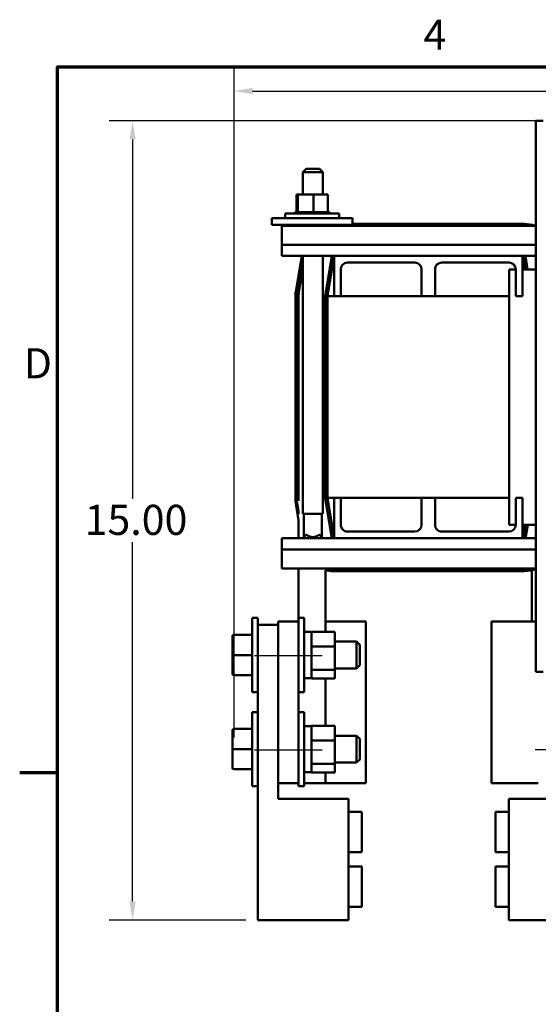
# Model space of a CAD drawing. Units: inches. Extents: x 0.05 to 2.15, y 0.02 to 1.68.
# Drawn here: x 0.05 to 0.33, y 1.15 to 1.67 of the extents above; entities that cross this region are included whole.
import ezdxf

# ---------------------------------------------------------------- set-up
doc = ezdxf.new("R2010")
doc.units = ezdxf.units.IN
doc.header["$LTSCALE"] = 0.1
doc.header["$MEASUREMENT"] = 0
doc.linetypes.add('CHAIN', pattern=[0.7087000000000001, 0.4724000000000001, -0.0591, 0.1181, -0.0591])
doc.layers.get('0').update_dxf_attribs({"lineweight": 25})
for name, color, linetype, lineweight in [('Border (ANSI)', 7, 'Continuous', 70), ('Centerline (ANSI)', 7, 'Continuous', 25), ('Dimension (ANSI)', 7, 'Continuous', 25), ('Visible (ANSI)', 7, 'Continuous', 50)]:
    doc.layers.add(name, color=color, linetype=linetype, lineweight=lineweight)
doc.styles.add('Note Text (ANSI)', font='tahoma.ttf')
doc.dimstyles.new('Default (ANSI)', dxfattribs={"dimscale": 0.1, "dimtxt": 0.1599999964237213, "dimasz": 0.0984251946210861, "dimexe": 0.125, "dimexo": 0.0625, "dimgap": 0.031496062992126, "dimtad": 0, "dimtih": 1, "dimtoh": 1, "dimrnd": 1e-08, "dimzin": 0, "dimdsep": 46, "dimtxsty": 'Note Text (ANSI)', "dimcen": 0.09, "dimdle": 0.3937007874015748, "dimclrd": 256, "dimclre": 256, "dimclrt": 256, "dimadec": 0, "dimazin": 1, "dimtfac": 0.7500000596046448, "dimtofl": 0, "dimtmove": 0, "dimatfit": 3, "dimfxl": 1, "dimtolj": 1, "dimtzin": 4, "dimlwd": -1, "dimlwe": -1, "dimarcsym": 0})

# ---------------------------------------------------------------- blocks, each defined once
blk = doc.blocks.new('Borders Default Border')
at = {"layer": 'Border (ANSI)'}
blk.add_line((0.74999998873613, 12.7499993391863), (0.5499999823532705, 12.7499993391863), dxfattribs=at)
at = {"layer": 'Border (ANSI)', "flags": 128}
blk.add_lwpolyline([(0.74999998873613, 0.4999999924907534), (0.74999998873613, 16.49999993992603), (21.24999939926027, 16.49999993992603), (21.24999939926027, 0.4999999924907534), (0.74999998873613, 0.4999999924907534)], dxfattribs=at)
at = {"layer": 'Border (ANSI)', "char_height": 0.159999998066369, "attachment_point": 7, "style": 'Note Text (ANSI)'}
for s, insert in [('4', (2.694191597061987, 16.53999999999999)), ('D', (0.5713809224066574, 14.79500000096681))]:
    blk.add_mtext(s, dxfattribs=dict(at, insert=insert))
blk = doc.blocks.new('*D33')
at = {"layer": 'Defpoints', "color": 0, "transparency": 16777216}
for p in [(0.1149369127462954, 1.621233481853746), (0.3367061212372096, 1.621233481853746), (0.1813433644097973, 1.196755490422114)]:
    blk.add_point(p, dxfattribs=at)
at = {"layer": 'Dimension (ANSI)', "transparency": 16777216}
for p, q in [((0.3304561212372096, 1.621233481853746), (0.1024369127462954, 1.621233481853746)), ((0.1149369127462954, 1.611390962391637), (0.1149369127462954, 1.420471828933261)), ((0.1149369127462954, 1.206598009884222), (0.1149369127462954, 1.397517143342598)), ((0.1750933644097973, 1.196755490422114), (0.1024369127462954, 1.196755490422114))]:
    blk.add_line(p, q, dxfattribs=at)
for points in [[(0.1132964928359439, 1.611390962391637), (0.1165773326566468, 1.611390962391637), (0.1149369127462954, 1.621233481853746)], [(0.113296492835944, 1.206598009884222), (0.1165773326566469, 1.206598009884222), (0.1149369127462954, 1.196755490422114)]]:
    blk.add_solid(points, dxfattribs=at)
at = {"layer": 'Dimension (ANSI)', "transparency": 16777216, "insert": (0.0845863427678591, 1.417322222634048), "char_height": 0.0159999996423721, "attachment_point": 1, "style": 'Note Text (ANSI)'}
blk.add_mtext('\\A1; \\fTahoma|b0|i0;15.00', dxfattribs=at)
blk = doc.blocks.new('*D34')
at = {"layer": 'Defpoints', "color": 0, "transparency": 16777216}
for p in [(0.7048555412375316, 1.637116231473094), (0.7048555412375316, 1.337551120205224), (0.1688005072669401, 1.28753042699316)]:
    blk.add_point(p, dxfattribs=at)
at = {"layer": 'Dimension (ANSI)', "transparency": 16777216}
for p, q in [((0.1688005072669401, 1.29378042699316), (0.1688005072669402, 1.649616231473094)), ((0.7048555412375316, 1.343801120205224), (0.7048555412375316, 1.649616231473094)), ((0.1786430267290488, 1.637116231473094), (0.4033278479745865, 1.637116231473094)), ((0.6950130217754231, 1.637116231473094), (0.4703282005298852, 1.637116231473094))]:
    blk.add_line(p, q, dxfattribs=at)
for points in [[(0.1786430267290488, 1.638756651383445), (0.1786430267290488, 1.635475811562742), (0.1688005072669402, 1.637116231473094)], [(0.6950130217754231, 1.638756651383445), (0.6950130217754231, 1.635475811562742), (0.7048555412375316, 1.637116231473094)]]:
    blk.add_solid(points, dxfattribs=at)
at = {"layer": 'Dimension (ANSI)', "transparency": 16777216, "insert": (0.4064774542737992, 1.645449340702436), "char_height": 0.0159999996423721, "attachment_point": 1, "style": 'Note Text (ANSI)'}
blk.add_mtext('\\A1; \\fTahoma|b0|i0;20.00', dxfattribs=at)

msp = doc.modelspace()

# ---------------------------------------------------------------- linework, layer by layer
at = {"layer": 'Centerline (ANSI)', "linetype": 'CHAIN', "ltscale": 0.1990955024957657}
for p, q in [((0.1797005072669428, 1.337255490422099), (0.2155576501240857, 1.337255490422099)), ((0.1797005072669428, 1.287255490422098), (0.2155576501240857, 1.287255490422098)), ((0.3645269698089633, 1.28725549042202), (0.3286698269518205, 1.28725549042202))]:
    msp.add_line(p, q, dxfattribs=at)
at = {"layer": 'Visible (ANSI)'}
for p, q in [((0.3290489783800666, 1.621233481853748), (0.332877549808638, 1.621233481853748)), ((0.3290489783800655, 1.328515755257008), (0.3290489783800666, 1.621233481853748)), ((0.2070674913171896, 1.595747767568021), (0.2053532056029039, 1.594033481853735)), ((0.2070674913171897, 1.595747767568021), (0.2141246341743325, 1.595747767568021)), ((0.2141246341743325, 1.595747767568021), (0.2158389198886182, 1.594033481853735)), ((0.2158389198886182, 1.594033481853735), (0.2053532056029039, 1.594033481853735)), ((0.2053532056029039, 1.582119196139451), (0.2053532056029039, 1.594033481853735)), ((0.2158389198886182, 1.582119196139451), (0.2158389198886182, 1.594033481853735)), ((0.201999345355761, 1.58211919613945), (0.201999345355761, 1.57271919613945)), ((0.2027191235737276, 1.582119196139452), (0.201999345355761, 1.58211919613945)), ((0.2027191235737276, 1.582119196139452), (0.2027191235737276, 1.572719196139452)), ((0.2109830423123154, 1.582119196139454), (0.2027191235737276, 1.582119196139452)), ((0.2185271828329366, 1.582119196139452), (0.2109830423123154, 1.582119196139454)), ((0.2109830423123154, 1.582119196139454), (0.2109830423123154, 1.572719196139453)), ((0.2185271828329366, 1.582119196139452), (0.2185271828329366, 1.572719196139452)), ((0.1888346926657774, 1.56951919613947), (0.1959775498086345, 1.569519196139473)), ((0.1888346926657774, 1.565947767568042), (0.1888346926657774, 1.56951919613947)), ((0.1958775498086346, 1.571976338996594), (0.2246489783800631, 1.571976338996594)), ((0.1958775498086346, 1.569519196139451), (0.1958775498086346, 1.571976338996594)), ((0.2245489783800631, 1.569519196139473), (0.1959775498086345, 1.569519196139473)), ((0.2010330837642457, 1.572719196139451), (0.2010356306486224, 1.572719196139451)), ((0.2010330837642457, 1.572719196139451), (0.2010330837642457, 1.571976338996594)), ((0.2012538993653728, 1.572719196139451), (0.2010356306486224, 1.572719196139451)), ((0.2010356306486224, 1.572719196139451), (0.2010356306486224, 1.571976338996594)), ((0.2012538993653727, 1.572719196139451), (0.2012735835866787, 1.572719196139451)), ((0.2012538993653727, 1.572719196139451), (0.2012538993653727, 1.571976338996594)), ((0.2018209398005244, 1.572719196139451), (0.2012735835866787, 1.572719196139451)), ((0.2012735835866787, 1.572719196139451), (0.2012735835866787, 1.571976338996594)), ((0.2018209398005244, 1.572719196139452), (0.201857004905174, 1.572719196139452)), ((0.2018209398005244, 1.572719196139452), (0.2018209398005244, 1.571976338996595)), ((0.2026099672995844, 1.572719196139452), (0.201857004905174, 1.572719196139452)), ((0.201857004905174, 1.572719196139452), (0.201857004905174, 1.571976338996595)), ((0.2026099672995844, 1.572719196139452), (0.2027124140237776, 1.572719196139452)), ((0.2027124140237776, 1.572719196139453), (0.2027634740500248, 1.572719196139453)), ((0.2027124140237776, 1.572719196139452), (0.2027124140237776, 1.571976338996595)), ((0.2029241611486697, 1.572719196139452), (0.2027634740500249, 1.572719196139452)), ((0.2027634740500248, 1.572719196139452), (0.2027634740500248, 1.571976338996595)), ((0.2029241611486697, 1.572719196139452), (0.2038940631806774, 1.572719196139453)), ((0.2038940631806774, 1.572719196139453), (0.2039581559203483, 1.572719196139453)), ((0.2038940631806774, 1.572719196139453), (0.2038940631806774, 1.571976338996596)), ((0.2053204771568005, 1.572719196139453), (0.2039581559203483, 1.572719196139453)), ((0.2039581559203483, 1.572719196139453), (0.2039581559203483, 1.571976338996596)), ((0.2053204771568006, 1.572719196139453), (0.2053951395618532, 1.572719196139453)), ((0.2053204771568006, 1.572719196139453), (0.2053204771568006, 1.571976338996596)), ((0.2069368396629869, 1.572719196139453), (0.2053951395618532, 1.572719196139453)), ((0.2053951395618532, 1.572719196139453), (0.2053951395618532, 1.571976338996596)), ((0.2069368396629869, 1.572719196139453), (0.2070192024990662, 1.572719196139453)), ((0.2069368396629869, 1.572719196139453), (0.2069368396629869, 1.571976338996596)), ((0.2086810347945901, 1.572719196139453), (0.2070192024990662, 1.572719196139453)), ((0.2070192024990662, 1.572719196139453), (0.2070192024990662, 1.571976338996596)), ((0.2086810347945901, 1.572719196139454), (0.2087679329040952, 1.572719196139454)), ((0.2086810347945901, 1.572719196139453), (0.2086810347945901, 1.571976338996596)), ((0.2094085120463296, 1.572719196139453), (0.2087679329040952, 1.572719196139454)), ((0.2087679329040953, 1.572719196139453), (0.2087679329040953, 1.571976338996596)), ((0.2094085120463296, 1.572719196139453), (0.210408452946736, 1.572719196139453)), ((0.2104860341108587, 1.572719196139454), (0.210408452946736, 1.572719196139454)), ((0.2104860341108587, 1.572719196139454), (0.2105741280481743, 1.572719196139454)), ((0.2104860341108587, 1.572719196139454), (0.2104860341108587, 1.571976338996596)), ((0.2105985705338341, 1.572719196139454), (0.2105741280481743, 1.572719196139454)), ((0.2105741280481743, 1.572719196139454), (0.2105741280481743, 1.571976338996596)), ((0.2105985705338341, 1.572719196139453), (0.2109830423123154, 1.572719196139453)), ((0.2109830423123154, 1.572719196139453), (0.2119455883330051, 1.572719196139453)), ((0.2122824725003236, 1.572719196139454), (0.2119455883330051, 1.572719196139453)), ((0.2122824725003236, 1.572719196139454), (0.2123683768648424, 1.572719196139454)), ((0.2122824725003236, 1.572719196139453), (0.2122824725003236, 1.571976338996596)), ((0.2140013138431321, 1.572719196139453), (0.2123683768648424, 1.572719196139453)), ((0.2123683768648424, 1.572719196139453), (0.2123683768648424, 1.571976338996596)), ((0.2140013138431321, 1.572719196139453), (0.2140817273783012, 1.572719196139453)), ((0.2140013138431321, 1.572719196139453), (0.2140013138431321, 1.571976338996596)), ((0.2155765040304172, 1.572719196139453), (0.2140817273783012, 1.572719196139453)), ((0.2140817273783012, 1.572719196139453), (0.2140817273783012, 1.571976338996596)), ((0.2155765040304172, 1.572719196139453), (0.2156483364891766, 1.572719196139453)), ((0.2155765040304173, 1.572719196139453), (0.2155765040304173, 1.571976338996596)), ((0.2169475093866585, 1.572719196139453), (0.2156483364891767, 1.572719196139453)), ((0.2156483364891767, 1.572719196139453), (0.2156483364891767, 1.571976338996596)), ((0.2169475093866585, 1.572719196139453), (0.2170080002879022, 1.572719196139453)), ((0.2169475093866585, 1.572719196139453), (0.2169475093866585, 1.571976338996595)), ((0.2180616429448844, 1.572719196139452), (0.2170080002879023, 1.572719196139452)), ((0.2170080002879022, 1.572719196139453), (0.2170080002879022, 1.571976338996595)), ((0.2180616429448844, 1.572719196139452), (0.2181084676572012, 1.572719196139452)), ((0.2180616429448844, 1.572719196139452), (0.2180616429448844, 1.571976338996595)), ((0.2181084676572012, 1.572719196139452), (0.2181084676572012, 1.571976338996595)), ((0.2181084676572012, 1.572719196139452), (0.2185271828329366, 1.572719196139452)), ((0.2188760891772654, 1.572719196139452), (0.2185271828329366, 1.572719196139452)), ((0.2188760891772654, 1.572719196139452), (0.2189074482532206, 1.572719196139452)), ((0.2188760891772653, 1.572719196139452), (0.2188760891772653, 1.571976338996595)), ((0.2193595493718378, 1.572719196139451), (0.2189074482532206, 1.572719196139451)), ((0.2189074482532206, 1.572719196139452), (0.2189074482532206, 1.571976338996595)), ((0.2193595493718378, 1.572719196139451), (0.2193742376997289, 1.572719196139451)), ((0.2193595493718377, 1.572719196139451), (0.2193595493718377, 1.571976338996594)), ((0.2194934444244519, 1.572719196139451), (0.2193742376997289, 1.572719196139451)), ((0.2193742376997289, 1.572719196139451), (0.2193742376997289, 1.571976338996594)), ((0.2194934444244519, 1.572719196139451), (0.2194934444244519, 1.571976338996593)), ((0.2245489783800632, 1.569519196139473), (0.2316918355229203, 1.56951919613947)), ((0.2246489783800631, 1.569519196139451), (0.2246489783800631, 1.571976338996594)), ((0.2316918355229202, 1.565947767568042), (0.2316918355229202, 1.56951919613947)), ((0.1888346926657774, 1.565947767568042), (0.1959775498086345, 1.565947767568044)), ((0.1941918355229205, 1.565519196139459), (0.3290489783800665, 1.565519196139459)), ((0.1941918355229205, 1.565519196139459), (0.1941918355229205, 1.555444799373963)), ((0.2245489783800631, 1.565947767568044), (0.1959775498086345, 1.565947767568044)), ((0.2019993453557613, 1.565947767568021), (0.2019993453557613, 1.56551919613945)), ((0.202719123573728, 1.565947767568023), (0.202719123573728, 1.565519196139452)), ((0.2109830423123157, 1.565947767568025), (0.2109830423123157, 1.565519196139453)), ((0.2185271828329368, 1.565947767568023), (0.2185271828329368, 1.565519196139452)), ((0.3228919528446281, 1.565668869098), (0.2213355242290048, 1.565668869098)), ((0.2245489783800632, 1.565947767568044), (0.2316918355229203, 1.565947767568042)), ((0.3228919528445861, 1.566526011955143), (0.2316918355229201, 1.566526011955143)), ((0.2316918355229203, 1.565954583383714), (0.3228919528446281, 1.565954583383714)), ((0.1941918355229205, 1.555444799373963), (0.3290489783800664, 1.555444799373963)), ((0.1941918355229205, 1.549519196139456), (0.1941918355229205, 1.555444799373963)), ((0.1941918355229205, 1.549519196139456), (0.2219061212372059, 1.549519196139456)), ((0.2046964566294728, 1.549519196139414), (0.2015495984999281, 1.530638047350072)), ((0.2021132521706693, 1.530544105071673), (0.2052757673466291, 1.549519196139414)), ((0.2053532056029039, 1.548245893524774), (0.2023950790060547, 1.530497133932472)), ((0.2053532056029039, 1.412604910425164), (0.2053532056029039, 1.549519196139451)), ((0.2158389198886182, 1.412604910425164), (0.2158389198886182, 1.549519196139451)), ((0.2171918355229228, 1.528185210459767), (0.220747499802866, 1.549519196139427)), ((0.2183346926657799, 1.528090624710855), (0.2219061212372085, 1.549519196139426)), ((0.2219061212372058, 1.549519196139459), (0.3219061212372058, 1.549519196139459)), ((0.2219061212372058, 1.528090624710888), (0.2219061212372058, 1.549519196139459)), ((0.3219061212372058, 1.549519196139459), (0.3219061212372058, 1.528090624710888)), ((0.3219061212372058, 1.549519196139456), (0.3290489783800664, 1.549519196139456)), ((0.3219061212372086, 1.549519196139426), (0.3230965974276847, 1.542376338996569)), ((0.3230647426715509, 1.549519196139427), (0.3242552188620273, 1.542376338996569)), ((0.3234482382115978, 1.549519196139414), (0.324638714402074, 1.542376338996557)), ((0.2032514251292073, 1.530354409578704), (0.205353205602904, 1.542965092428846)), ((0.2032558363469964, 1.530353674375452), (0.2053532056029038, 1.542937889918843)), ((0.2047590368715082, 1.544680881134068), (0.2047590368715082, 1.54641881328665)), ((0.2647744274532382, 1.54594776756803), (0.229048978380063, 1.545947767568031)), ((0.2790489783800629, 1.545947767568031), (0.3147744274532382, 1.54594776756803)), ((0.2047590368715082, 1.539372877528137), (0.2047590368715082, 1.539400080038139)), ((0.2254775498086344, 1.542376338996602), (0.2254775498086344, 1.528090624710888)), ((0.2683458560246667, 1.528090624710888), (0.2683458560246667, 1.542376338996602)), ((0.2754775498086343, 1.528090624710888), (0.2754775498086344, 1.542376338996602)), ((0.3147632640943489, 1.5423763389966), (0.3183458560246667, 1.5423763389966)), ((0.314763264094349, 1.406662053282315), (0.3147632640943489, 1.5423763389966)), ((0.3183458560246667, 1.542376338996602), (0.3183458560246667, 1.528090624710888)), ((0.3219061212372056, 1.5423763389966), (0.3290489783800664, 1.5423763389966)), ((0.2013278768500507, 1.527959037305457), (0.2013278768500507, 1.419457318846572)), ((0.2018993054214794, 1.41936273309766), (0.2018993054214793, 1.527959037305471)), ((0.2021850197071935, 1.527959037305471), (0.2021850197071936, 1.419386379534888)), ((0.2030531780589919, 1.419458230516782), (0.2030531780589919, 1.527959037305471)), ((0.2030576501240857, 1.419431398126219), (0.2030576501240858, 1.527959037305457)), ((0.2171918355229228, 1.420853181819085), (0.2171918355229228, 1.528185210459767)), ((0.21833469266578, 1.528090624710886), (0.21833469266578, 1.420947767568029)), ((0.2219061212372073, 1.528090624710886), (0.21833469266578, 1.528090624710886)), ((0.2254775498086344, 1.528090624710888), (0.2219061212372058, 1.528090624710888)), ((0.2683458560246679, 1.528090624710886), (0.2254775498086358, 1.528090624710886)), ((0.2754775498086343, 1.528090624710888), (0.2683458560246667, 1.528090624710888)), ((0.3147632640943498, 1.528090624710886), (0.2754775498086354, 1.528090624710886)), ((0.3219061212372058, 1.528090624710888), (0.3183458560246667, 1.528090624710888)), ((0.2013512015520528, 1.419175492011191), (0.2030576501240857, 1.408936800579087)), ((0.2030576501240857, 1.412412664882041), (0.2018993054214794, 1.41936273309766)), ((0.2021850197071936, 1.419386379534888), (0.2030576501240857, 1.414150597033535)), ((0.2030576501240857, 1.419431398126219), (0.2030531780589919, 1.419458230516782)), ((0.2171918355229228, 1.420628381583517), (0.2171918355229228, 1.420853181819072)), ((0.2207474998028661, 1.399519196139424), (0.2171918355229228, 1.420853181819085)), ((0.2207100330969405, 1.399519196139412), (0.2171918355229228, 1.420628381583517)), ((0.2219061212372073, 1.420947767568029), (0.21833469266578, 1.420947767568029)), ((0.2219061212372085, 1.399519196139425), (0.2183346926657799, 1.420947767567996)), ((0.2219061212372058, 1.42094776756803), (0.2254775498086343, 1.42094776756803)), ((0.2219061212372058, 1.399519196139458), (0.2219061212372058, 1.42094776756803)), ((0.2254775498086344, 1.406662053282315), (0.2254775498086343, 1.42094776756803)), ((0.2683458560246679, 1.420947767568029), (0.2254775498086357, 1.420947767568029)), ((0.2683458560246668, 1.42094776756803), (0.2754775498086344, 1.420947767568029)), ((0.2683458560246668, 1.42094776756803), (0.2683458560246668, 1.406662053282315)), ((0.2754775498086344, 1.420947767568029), (0.2754775498086344, 1.406662053282315)), ((0.3147632640943498, 1.420947767568029), (0.2754775498086354, 1.420947767568029)), ((0.3183458560246667, 1.420947767568029), (0.3219061212372058, 1.420947767568029)), ((0.3183458560246668, 1.406662053282315), (0.3183458560246667, 1.420947767568029)), ((0.3219061212372058, 1.420947767568029), (0.3219061212372058, 1.399519196139458)), ((0.2030576501240857, 1.412412664882041), (0.2030576501240857, 1.414150597033535)), ((0.2053532056029039, 1.412604910425164), (0.2158389198886182, 1.412604910425164)), ((0.2058817770314753, 1.412604910425163), (0.2058817770314753, 1.400219196139449)), ((0.2153103484600467, 1.412604910425163), (0.2153103484600467, 1.400219196139449)), ((0.2030576501240857, 1.399519196139412), (0.2030576501240857, 1.408936800579087)), ((0.2647744274532382, 1.403090624710887), (0.229048978380063, 1.403090624710887)), ((0.279048978380063, 1.403090624710887), (0.3147744274532382, 1.403090624710887)), ((0.3183458560246667, 1.406662053282315), (0.314763264094349, 1.406662053282315)), ((0.3290489783800659, 1.406662053282315), (0.3219061212372057, 1.406662053282315)), ((0.3230965974276847, 1.406662053282282), (0.3219061212372086, 1.399519196139425)), ((0.3242552188620273, 1.406662053282282), (0.3230647426715509, 1.399519196139424)), ((0.3247079201707571, 1.40666205328227), (0.3235174439811203, 1.399519196139412)), ((0.1941918355229212, 1.399519196139455), (0.2219061212372064, 1.399519196139455)), ((0.1941918355229212, 1.393593592904952), (0.1941918355229212, 1.399519196139455)), ((0.2070674913171896, 1.401404910425164), (0.2053532056029039, 1.39969062471088)), ((0.2053532056029039, 1.39969062471088), (0.2158389198886182, 1.39969062471088)), ((0.2053532056029039, 1.399519196139451), (0.2053532056029039, 1.39969062471088)), ((0.2074697752558798, 1.401404910425164), (0.2070674913171896, 1.401404910425164)), ((0.2141246341743325, 1.401404910425164), (0.2137223502356423, 1.401404910425164)), ((0.2141246341743325, 1.401404910425164), (0.2158389198886182, 1.39969062471088)), ((0.2158389198886182, 1.399519196139451), (0.2158389198886182, 1.39969062471088)), ((0.3219061212372058, 1.399519196139458), (0.2219061212372058, 1.399519196139458)), ((0.3219061212372061, 1.399519196139455), (0.3290489783800661, 1.399519196139455)), ((0.1941918355229212, 1.393593592904952), (0.3290489783800661, 1.393593592904952)), ((0.1941918355229212, 1.393593592904952), (0.1941918355229212, 1.383519196139457)), ((0.1941918355229212, 1.383519196139457), (0.3290489783800661, 1.383519196139457)), ((0.2030576501240857, 1.35725549042208), (0.2030576501240857, 1.383519196139411)), ((0.2173433644098001, 1.383479368839478), (0.2173433644098001, 1.383183787354818)), ((0.2173433644098001, 1.382593713470677), (0.2173433644098001, 1.349935031338017)), ((0.221335524231278, 1.382954288576618), (0.3228919528469234, 1.382954288576618)), ((0.3228919528469234, 1.382668574290903), (0.221335524231278, 1.382668574290903)), ((0.2213355242312255, 1.382097145719475), (0.3228919528468776, 1.382097145719475)), ((0.3268841126661062, 1.383183787354181), (0.3268841126661062, 1.383479368838829)), ((0.3268841126661062, 1.355255490422045), (0.3268841126661062, 1.382593713470062)), ((0.1783433644097972, 1.317826918993527), (0.1783433644097972, 1.357255490422099)), ((0.1813433644097973, 1.357255490422099), (0.1783433644097972, 1.357255490422099)), ((0.1813433644097973, 1.353612633279245), (0.1813433644097973, 1.357255490422099)), ((0.2030576501240857, 1.355255490422112), (0.1922005072669428, 1.355255490422112)), ((0.1922005072669428, 1.353612633279254), (0.1922005072669428, 1.355255490422112)), ((0.2030576501240829, 1.357255490422099), (0.2030576501240829, 1.355255490422101)), ((0.2030576501240829, 1.357255490422099), (0.2060576501240829, 1.357255490422099)), ((0.2030576501240857, 1.269541204707825), (0.2030576501240857, 1.355255490422112)), ((0.2060576501240829, 1.357255490422099), (0.2060576501240829, 1.317826918993527)), ((0.2387719358383714, 1.355255490422073), (0.2173433644098, 1.355255490422073)), ((0.2387719358383713, 1.269541204707787), (0.2387719358383714, 1.355255490422073)), ((0.3290489783800657, 1.355255490422049), (0.3054555412375348, 1.355255490422049)), ((0.3054555412375348, 1.355255490422049), (0.3054555412375348, 1.269541204707763)), ((0.1813433644097973, 1.353612633279256), (0.19220050726694, 1.353612633279256)), ((0.1813433644097973, 1.196755490422113), (0.1813433644097973, 1.353612633279256)), ((0.19220050726694, 1.353612633279256), (0.1922005072669401, 1.261212633279256)), ((0.2064862215526543, 1.349826918993527), (0.2094862215526543, 1.349826918993527)), ((0.2099147929812257, 1.349935031338037), (0.2099147929812257, 1.349167299200403)), ((0.2222862215526542, 1.349935031338037), (0.2099147929812257, 1.349935031338037)), ((0.2222862215526542, 1.342103386511214), (0.2222862215526542, 1.349935031338037)), ((0.1679433644097972, 1.347403301573371), (0.1679433644097972, 1.347393386075891)), ((0.1679433644097972, 1.347393386075891), (0.1679433644097972, 1.337531289210332)), ((0.1688005072669401, 1.348260875213855), (0.1783433644097972, 1.348260875213855)), ((0.1688005072669401, 1.348250097499202), (0.1783433644097972, 1.348250097499202)), ((0.2099147929812257, 1.349167299200403), (0.2099147929812257, 1.342365788232664)), ((0.2222862215526543, 1.34468406185067), (0.2337719358383686, 1.34468406185067)), ((0.2337719358383686, 1.330398347564956), (0.2337719358383686, 1.34468406185067)), ((0.2354862215526543, 1.342969776136385), (0.2337719358383686, 1.34468406185067)), ((0.2099147929812257, 1.342365788232664), (0.2099147929812257, 1.342103386511214)), ((0.2099147929812257, 1.342103386511214), (0.2099147929812257, 1.341711573729996)), ((0.2222862215526542, 1.342103386511214), (0.2099147929812257, 1.342103386511214)), ((0.2099147929812257, 1.341711573729996), (0.2099147929812257, 1.330255571350313)), ((0.2222862215526543, 1.32970955988099), (0.2222862215526542, 1.342103386511214)), ((0.2354862215526543, 1.342969776136385), (0.2354862215526543, 1.332112633279241)), ((0.1679433644097972, 1.337531289210332), (0.1679433644097972, 1.327679107842255)), ((0.1688005072669401, 1.33753042699316), (0.1783433644097972, 1.33753042699316)), ((0.2099147929812257, 1.330255571350313), (0.2099147929812257, 1.32970955988099)), ((0.2099147929812257, 1.32970955988099), (0.2099147929812257, 1.329486926812596)), ((0.2099147929812257, 1.32970955988099), (0.2222862215526543, 1.32970955988099)), ((0.2099147929812257, 1.329486926812596), (0.2099147929812257, 1.32568406185067)), ((0.2222862215526543, 1.330398347564956), (0.2337719358383686, 1.330398347564956)), ((0.2222862215526542, 1.325147378077589), (0.2222862215526543, 1.32970955988099)), ((0.2354862215526543, 1.332112633279241), (0.2337719358383686, 1.330398347564956)), ((0.3328775498086369, 1.328515755257008), (0.3290489783800655, 1.328515755257008)), ((0.1688005072669401, 1.326821534201771), (0.1783433644097972, 1.326821534201771)), ((0.2064862215526543, 1.325255490422099), (0.2094862215526543, 1.325255490422099)), ((0.2099147929812257, 1.32568406185067), (0.2099147929812257, 1.325147378077589)), ((0.2222862215526542, 1.325147378077589), (0.2099147929812257, 1.325147378077589)), ((0.2173433644097999, 1.325147378077571), (0.2173433644097999, 1.299935031338016)), ((0.1813433644097973, 1.317826918993527), (0.1783433644097972, 1.317826918993527)), ((0.2030576501240829, 1.317826918993527), (0.2060576501240829, 1.317826918993527)), ((0.1783433644097972, 1.267826918993527), (0.1783433644097972, 1.307255490422099)), ((0.1813433644097973, 1.307255490422099), (0.1783433644097972, 1.307255490422099)), ((0.2030576501240829, 1.307255490422098), (0.2060576501240829, 1.307255490422098)), ((0.2060576501240829, 1.307255490422098), (0.2060576501240829, 1.267826918993527)), ((0.1679433644097972, 1.297403301573371), (0.1679433644097972, 1.297393386075891)), ((0.1679433644097972, 1.297393386075891), (0.1679433644097972, 1.287531289210332)), ((0.1688005072669401, 1.298260875213855), (0.1783433644097972, 1.298260875213855)), ((0.1688005072669401, 1.298250097499202), (0.1783433644097972, 1.298250097499202)), ((0.2064862215526543, 1.299826918993527), (0.2094862215526544, 1.299826918993527)), ((0.2099147929812259, 1.299935031338036), (0.2099147929812259, 1.299167299200403)), ((0.2222862215526543, 1.299935031338036), (0.2099147929812259, 1.299935031338036)), ((0.2099147929812258, 1.299167299200403), (0.2099147929812258, 1.292365788232664)), ((0.2222862215526543, 1.292103386511213), (0.2222862215526543, 1.299935031338036)), ((0.2099147929812259, 1.292365788232664), (0.2099147929812259, 1.292103386511213)), ((0.2099147929812259, 1.292103386511213), (0.2099147929812259, 1.291711573729996)), ((0.2222862215526543, 1.292103386511213), (0.2099147929812259, 1.292103386511213)), ((0.2222862215526543, 1.29468406185067), (0.2337719358383686, 1.29468406185067)), ((0.2222862215526543, 1.27970955988099), (0.2222862215526543, 1.292103386511213)), ((0.2337719358383686, 1.280398347564956), (0.2337719358383686, 1.29468406185067)), ((0.2354862215526543, 1.292969776136384), (0.2337719358383686, 1.29468406185067)), ((0.2354862215526543, 1.292969776136384), (0.2354862215526543, 1.282112633279241)), ((0.1679433644097972, 1.287531289210332), (0.1679433644097972, 1.277679107842254)), ((0.1688005072669401, 1.28753042699316), (0.1783433644097972, 1.28753042699316)), ((0.2099147929812258, 1.291711573729996), (0.2099147929812258, 1.280255571350312)), ((0.2354862215526543, 1.282112633279241), (0.2337719358383686, 1.280398347564956)), ((0.1688005072669401, 1.276821534201771), (0.1783433644097972, 1.276821534201771)), ((0.2099147929812259, 1.280255571350312), (0.2099147929812259, 1.27970955988099)), ((0.2099147929812259, 1.27970955988099), (0.2099147929812259, 1.279486926812596)), ((0.2099147929812259, 1.27970955988099), (0.2222862215526543, 1.27970955988099)), ((0.2099147929812258, 1.279486926812596), (0.2099147929812258, 1.27568406185067)), ((0.2222862215526543, 1.280398347564956), (0.2337719358383686, 1.280398347564956)), ((0.2222862215526543, 1.275147378077589), (0.2222862215526543, 1.27970955988099)), ((0.2064862215526543, 1.275255490422098), (0.2094862215526544, 1.275255490422098)), ((0.2099147929812259, 1.27568406185067), (0.2099147929812259, 1.275147378077589)), ((0.2222862215526543, 1.275147378077589), (0.2099147929812259, 1.275147378077589)), ((0.2173433644098, 1.27514737807757), (0.2173433644098, 1.269541204707795)), ((0.1813433644097973, 1.267826918993527), (0.1783433644097972, 1.267826918993527)), ((0.1922005072669429, 1.269541204707825), (0.2030576501240857, 1.269541204707825)), ((0.2030576501240829, 1.269541204707816), (0.2030576501240829, 1.267826918993527)), ((0.2030576501240829, 1.267826918993527), (0.2060576501240829, 1.267826918993527)), ((0.206057650124083, 1.269541204707795), (0.2173433644098, 1.269541204707795)), ((0.2173433644097999, 1.269541204707787), (0.2387719358383713, 1.269541204707787)), ((0.3054555412375348, 1.269541204707763), (0.3303126840946776, 1.269541204707763)), ((0.1922005072669401, 1.261212633279256), (0.2295433644097972, 1.261212633279256)), ((0.2295433644097972, 1.261212633279256), (0.2295433644097971, 1.196755490422113)), ((0.3146841126661036, 1.196755490422035), (0.3146841126661035, 1.261212633279178)), ((0.3146841126661035, 1.261212633279178), (0.3456290786955112, 1.261212633279178)), ((0.2295433644097971, 1.254212633279251), (0.2366862215526543, 1.254212633279251)), ((0.2366862215526543, 1.254212633279251), (0.2366862215526543, 1.232784061850679)), ((0.3075412555232464, 1.232784061850601), (0.3075412555232464, 1.254212633279172)), ((0.3146841126661035, 1.254212633279172), (0.3075412555232464, 1.254212633279172)), ((0.2295433644097971, 1.232784061850679), (0.2366862215526543, 1.232784061850679)), ((0.3146841126661035, 1.232784061850601), (0.3075412555232464, 1.232784061850601)), ((0.2295433644097971, 1.225184061850679), (0.2366862215526543, 1.225184061850679)), ((0.2366862215526543, 1.225184061850679), (0.2366862215526543, 1.203755490422108)), ((0.3075412555232464, 1.203755490422029), (0.3075412555232464, 1.225184061850601)), ((0.3146841126661036, 1.225184061850601), (0.3075412555232465, 1.225184061850601)), ((0.2295433644097971, 1.203755490422108), (0.2366862215526543, 1.203755490422108)), ((0.3146841126661036, 1.203755490422029), (0.3075412555232465, 1.203755490422029)), ((0.2295433644097971, 1.196755490422113), (0.1813433644097973, 1.196755490422113)), ((0.3456290786955112, 1.196755490422035), (0.3146841126661036, 1.196755490422035))]:
    msp.add_line(p, q, dxfattribs=at)
for centre, radius, start, end in [((0.2213355242290048, 1.550230230027519), 0.0157243533561949, 91.68704179360763, 100.2881202676558), ((0.2213355242290048, 1.550230230027519), 0.0154386390704806, 90, 97.98465733566466), ((0.3228919528446281, 1.550230230027519), 0.0162957819276234, 69.75411144839686, 90.00000000014852), ((0.3228919528446281, 1.550230230027519), 0.0157243533561949, 76.48561466450803, 90), ((0.3228919528446281, 1.550230230027519), 0.0154386390704806, 82.0153426643356, 90.00000000000026), ((0.2290489783800629, 1.542376338996602), 0.0035714285714286, 89.99999999999945, 180), ((0.2647744274532381, 1.542376338996602), 0.0035714285714286, 0, 89.99999999999888), ((0.2790489783800629, 1.542376338996602), 0.0035714285714286, 89.99999999999888, 180), ((0.3147744274532381, 1.542376338996602), 0.0035714285714286, 0, 89.99999999999945), ((0.217623658777675, 1.527959037305471), 0.0162957819276235, 170.5376777978363, 180), ((0.217623658777675, 1.527959037305471), 0.0157243533561949, 170.5376777978407, 180), ((0.217623658777675, 1.527959037305471), 0.0154386390704806, 170.5376777978408, 180), ((0.217623658777675, 1.527959037305471), 0.0145704807186823, 170.5376777978408, 180), ((0.217623658777675, 1.527959037305471), 0.0145660086535885, 170.5376777989551, 180), ((0.203042162564335, 1.419457318846572), 0.0017142857142857, 180, 189.462322208035), ((0.2290489783800629, 1.406662053282315), 0.0035714285714286, 180, 270.0000000000006), ((0.2647744274532382, 1.406662053282315), 0.0035714285714286, 270.0000000000011, 0), ((0.2790489783800629, 1.406662053282315), 0.0035714285714286, 180, 270.0000000000011), ((0.3147744274532381, 1.406662053282315), 0.0035714285714286, 270.0000000000006, 0), ((0.2105960627457611, 1.404933481853735), 0.0047142857142857, 228.4593007005586, 311.5406992994417), ((0.221335524231278, 1.398392927647098), 0.0154386390704806, 255.0140386123501, 270.0000000000002), ((0.221335524231278, 1.398392927647098), 0.0157243533561949, 255.2925402025693, 270), ((0.221335524231278, 1.398392927647098), 0.0162957819276235, 255.8192787045321, 269.9999999998158), ((0.3228919528469234, 1.398392927647098), 0.0157243533561949, 270, 288.9320221567601), ((0.3228919528469234, 1.398392927647098), 0.0154386390704806, 270, 285.5473024125144), ((0.3228919528469234, 1.398392927647098), 0.0162957819276235, 269.9999999998389, 292.199295444229), ((0.2064862215526543, 1.349398347564956), 0.0004285714285714, 90, 180), ((0.2094862215526543, 1.349398347564956), 0.0004285714285714, 0, 90), ((0.2064862215526543, 1.32568406185067), 0.0004285714285714, 180, 270), ((0.2094862215526543, 1.32568406185067), 0.0004285714285714, 270, 0), ((0.2064862215526543, 1.299398347564956), 0.0004285714285714, 90, 180), ((0.2094862215526544, 1.299398347564956), 0.0004285714285714, 0, 90), ((0.2064862215526543, 1.27568406185067), 0.0004285714285714, 180, 270), ((0.2094862215526544, 1.27568406185067), 0.0004285714285714, 270, 0)]:
    msp.add_arc(centre, radius, start, end, dxfattribs=at)
for centre, major_axis, ratio, start_param, end_param in [((0.1688005072669401, 1.347403301573371), (0, -0.0008575736404833), 0.9994976718964439, 3.141592653589793, 4.712388980384689), ((0.1688005072669401, 1.347393386075891), (0.0008571428571429, 0), 0.9994966605296218, 1.570796326794896, 3.141592653589793), ((0.1688005072669401, 1.337531289210332), (0.0008571428571429, 0), 0.0010059200342745, 3.141592653298426, 4.712388980384689), ((0.1688005072669401, 1.327679107842255), (0, 0.0008575736404833), 0.9994976718964435, 1.570796326794898, 3.141592653589794), ((0.1688005072669401, 1.297403301573371), (0, -0.0008575736404833), 0.9994976718964439, 3.141592653589793, 4.712388980384689), ((0.1688005072669401, 1.297393386075891), (0.0008571428571429, 0), 0.9994966605296218, 1.570796326794896, 3.141592653589793), ((0.1688005072669401, 1.287531289210332), (0.0008571428571429, 0), 0.0010059200342745, 3.141592653298426, 4.712388980384689), ((0.1688005072669401, 1.277679107842254), (0, 0.0008575736404833), 0.9994976718964435, 1.570796326794898, 3.141592653589794)]:
    msp.add_ellipse(centre, major_axis=major_axis, ratio=ratio, start_param=start_param, end_param=end_param, dxfattribs=at)

# ---------------------------------------------------------------- block references
at = {"xscale": 0.1, "yscale": 0.1, "zscale": 0.1}
msp.add_blockref('Borders Default Border', (0, 0), dxfattribs=at)

# ---------------------------------------------------------------- dimensions: what is measured, and where the dimension line sits
at = {"layer": 'Dimension (ANSI)'}
for base, p1, p2, angle, text, override, picture, middle in [((0.7048555412375316, 1.637116231473094), (0.1688005072669401, 1.28753042699316), (0.7048555412375316, 1.337551120205224), 180, ' \\fTahoma|b0|i0;20.00', {"dimgap": 0.031496062992126, "dimtih": 0, "dimtoh": 0, "dimdec": 2, "dimlfac": 35, "dimtol": 0, "dimlim": 0, "dimtp": 0, "dimtm": 0, "dimtdec": 2, "dimatfit": 1}, '*D34', (0.4368280242522359, 1.637116231473094)), ((0.1149369127462954, 1.621233481853746), (0.1813433644097973, 1.196755490422113), (0.3367061212372095, 1.621233481853745), 90, ' \\fTahoma|b0|i0;15.00', {"dimgap": 0.031496062992126, "dimdec": 2, "dimlfac": 35, "dimtol": 0, "dimlim": 0, "dimtp": 0, "dimtm": 0, "dimtdec": 2, "dimatfit": 1}, '*D33', (0.1149369127462958, 1.408994486137929))]:
    dim = msp.add_linear_dim(base=base, p1=p1, p2=p2, angle=angle, text=text, dimstyle='Default (ANSI)', override=override, dxfattribs=at)
    dim.commit()
    dim.dimension.update_dxf_attribs({"geometry": picture, "text_midpoint": middle, "dimtype": 160})

doc.saveas('drawing.dxf')
